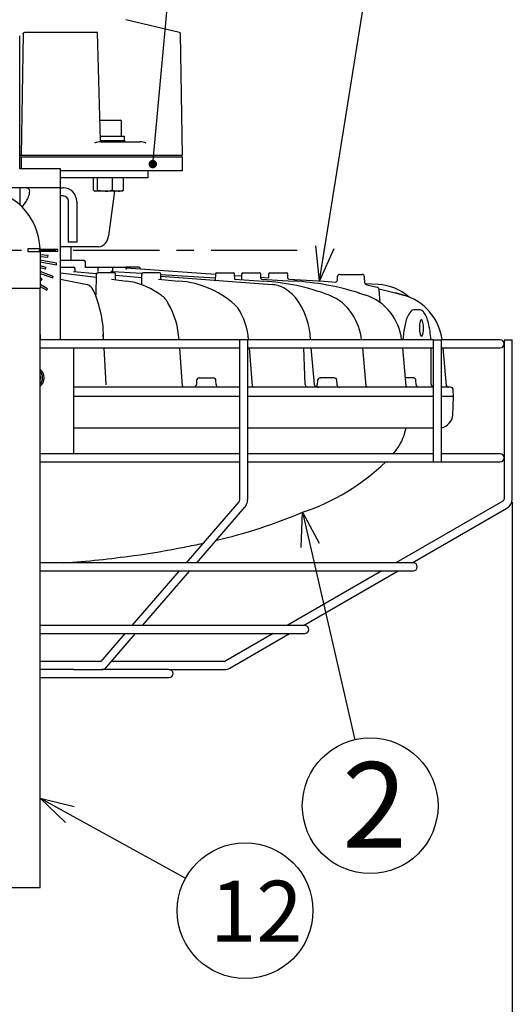
# Model space of a CAD drawing. Units: inches. Extents: x 935 to 1349, y 68 to 348.
# Drawn here: x 1220 to 1256, y 233 to 306 of the extents above; entities that cross this region are included whole.
import ezdxf

# ---------------------------------------------------------------- set-up
doc = ezdxf.new("R2010")
doc.units = ezdxf.units.IN
doc.header["$LTSCALE"] = 0.2
doc.linetypes.add('CENTER', pattern=[50.8, 31.75, -6.35, 6.35, -6.35])
doc.styles.get("Standard").update_dxf_attribs({"font": 'txt.shx', "bigfont": 'bigfont.shx'})
doc.styles.add('高4.5', font='txt.shx', dxfattribs={"height": 4.5, "bigfont": 'bigfont.shx'})
doc.styles.add('高6.3', font='txt.shx', dxfattribs={"height": 6.3, "bigfont": 'bigfont.shx'})
doc.dimstyles.new('1／5', dxfattribs={"dimtxt": 3, "dimasz": 2.5, "dimexe": 1.25, "dimexo": 0.25, "dimtad": 3, "dimlfac": 5, "dimdsep": 46, "dimtxsty": 'Standard', "dimblk": 'OPEN30', "dimcen": 0, "dimclrt": 4, "dimadec": 1, "dimazin": 2, "dimtfac": 1, "dimtmove": 0, "dimatfit": 0, "dimldrblk": 'OPEN30', "dimfxl": 1, "dimarcsym": 0})

# ---------------------------------------------------------------- blocks, each defined once
blk = doc.blocks.new('_Open30')
at = {"color": 0, "linetype": 'ByBlock', "lineweight": -2}
for p, q in [((-1, 0.267949), (0, 0)), ((0, 0), (-1, -0.267949)), ((0, 0), (-1, 0))]:
    blk.add_line(p, q, dxfattribs=at)
blk = doc.blocks.new('*D118')
at = {"color": 0, "lineweight": -2}
for p, q in [((1177.754, 270.451), (1177.754, 225.314)), ((1256.354, 270.451), (1256.354, 225.314)), ((1180.254, 226.564), (1253.854, 226.564))]:
    blk.add_line(p, q, dxfattribs=at)
at = {"layer": 'Defpoints', "color": 0}
for p in [(1177.754, 270.701), (1256.354, 270.701), (1256.354, 226.564)]:
    blk.add_point(p, dxfattribs=at)
at = {"color": 0, "linetype": 'ByBlock', "lineweight": -2, "xscale": 2.5, "yscale": 2.5, "zscale": 2.5, "rotation": 180}
blk.add_blockref('_Open30', (1177.754, 226.564), dxfattribs=at)
at = {"color": 0, "linetype": 'ByBlock', "lineweight": -2, "xscale": 2.5, "yscale": 2.5, "zscale": 2.5}
blk.add_blockref('_Open30', (1256.354, 226.564), dxfattribs=at)
at = {"color": 4, "insert": (1217.054, 228.689), "char_height": 3, "attachment_point": 5}
blk.add_mtext('393', dxfattribs=at)

msp = doc.modelspace()

# ---------------------------------------------------------------- linework, layer by layer
at = {"color": 3}
for p, q in [((1231.8205, 305.0679), (1227.8765, 306.0069)), ((1220.0537, 295.0124), (1220.0537, 304.8124)), ((1220.3101, 304.9724), (1220.1537, 296.0124)), ((1225.78, 305.0646), (1220.4153, 305.0679)), ((1225.9966, 297.11), (1225.78, 305.0646)), ((1232.0537, 296.0105), (1231.8973, 304.9724)), ((1226.0346, 297.0124), (1228.9232, 297.0124)), ((1220.0537, 296.0124), (1232.0537, 296.0105)), ((1232.0537, 295.8624), (1220.0537, 295.8624)), ((1220.1537, 295.8624), (1220.1537, 295.0124)), ((1220.1537, 295.8624), (1220.1537, 295.0124)), ((1232.0137, 295.8624), (1232.0137, 296.0105)), ((1232.0537, 294.8624), (1232.0537, 295.8624)), ((1223.0537, 295.0124), (1220.0537, 295.0124)), ((1223.0537, 282.4124), (1223.0537, 295.0124)), ((1232.0537, 294.8624), (1223.0537, 294.8624)), ((1229.5151, 294.3624), (1229.5151, 294.8624)), ((1229.5151, 294.3624), (1223.0537, 294.3624)), ((1223.0537, 293.6124), (1223.0537, 294.0124)), ((1223.0537, 293.6124), (1211.0537, 293.6124)), ((1220.0537, 293.6124), (1220.0537, 292.3665)), ((1223.0537, 293.6124), (1223.2537, 293.6124)), ((1227.0436, 293.3624), (1226.5871, 290.07)), ((1220.2435, 292.1866), (1220.5208, 292.6124)), ((1223.2537, 293.0124), (1223.0537, 293.0124)), ((1223.6537, 289.6124), (1223.6537, 292.6124)), ((1224.2537, 292.6124), (1224.2537, 289.6124)), ((1224.2537, 289.6124), (1223.6537, 289.6124)), ((1221.5526, 289.1124), (1220.6537, 289.1124)), ((1220.6537, 289.1124), (1220.6537, 288.9124)), ((1220.6537, 288.9124), (1221.5537, 288.9124)), ((1222.8537, 289.0724), (1221.5533, 289.0724)), ((1221.5537, 288.9124), (1221.5537, 289.0124)), ((1221.5537, 288.9524), (1222.8537, 288.9524)), ((1221.5537, 288.9124), (1221.5537, 286.2124)), ((1222.8537, 288.9524), (1222.8537, 289.0724)), ((1225.8933, 289.2624), (1223.0537, 289.2624)), ((1223.8537, 288.2624), (1223.8537, 289.2624)), ((1222.1395, 288.6277), (1221.5537, 288.6789)), ((1221.5537, 288.5585), (1222.1291, 288.5081)), ((1222.776, 288.0643), (1221.5537, 288.2798)), ((1221.5537, 288.158), (1222.7552, 287.9461)), ((1222.1291, 288.5081), (1222.1395, 288.6277)), ((1224.7929, 288.2624), (1223.0537, 288.2624)), ((1224.9026, 287.7171), (1224.8934, 288.1653)), ((1221.9954, 287.7504), (1221.5537, 287.8687)), ((1221.5537, 287.7445), (1221.9644, 287.6345)), ((1222.5244, 287.0851), (1221.5537, 287.4384)), ((1221.9644, 287.6345), (1221.9954, 287.7504)), ((1222.7552, 287.9461), (1222.776, 288.0643)), ((1223.1342, 287.7594), (1224.0293, 287.7594)), ((1224.0066, 287.4519), (1225.7089, 287.2968)), ((1224.1356, 287.4402), (1224.1299, 287.6614)), ((1225.8697, 287.7505), (1225.0742, 287.7505)), ((1225.8098, 287.6614), (1225.8039, 287.4371)), ((1225.9103, 287.7594), (1226.8209, 287.7594)), ((1226.9076, 287.454), (1226.7744, 287.4569)), ((1226.9011, 287.7594), (1227.8117, 287.7594)), ((1226.9076, 287.454), (1229.0633, 287.3163)), ((1226.927, 287.4528), (1226.9215, 287.6614)), ((1227.8962, 287.7133), (1234.4767, 287.2598)), ((1227.9142, 287.5878), (1227.9123, 287.6614)), ((1228.8335, 287.7594), (1227.9294, 287.7594)), ((1228.9346, 287.642), (1228.9341, 287.6614)), ((1221.5537, 287.3107), (1222.4834, 286.9723)), ((1221.7012, 286.9114), (1221.5537, 286.9802)), ((1221.5537, 286.8478), (1221.6505, 286.8027)), ((1221.6505, 286.8027), (1221.7012, 286.9114)), ((1222.4834, 286.9723), (1222.5244, 287.0851)), ((1223.0537, 287.3463), (1225.6942, 287.0202)), ((1223.0537, 286.885), (1225.033, 286.4869)), ((1225.7005, 287.259), (1225.6606, 285.7355)), ((1227.0134, 287.357), (1225.801, 287.357)), ((1226.8301, 286.88), (1227.9248, 286.7446)), ((1227.1249, 286.8435), (1227.114, 287.259)), ((1227.1164, 287.1685), (1229.0346, 286.9937)), ((1229.0415, 287.259), (1229.021, 286.4741)), ((1230.3545, 287.357), (1229.1421, 287.357)), ((1230.282, 286.8801), (1231.7678, 286.7446)), ((1230.4654, 286.8634), (1230.455, 287.259)), ((1230.4559, 287.2273), (1234.4691, 286.9709)), ((1230.4594, 287.0927), (1238.6476, 286.4869)), ((1234.4767, 287.259), (1234.4646, 286.7964)), ((1234.5772, 287.357), (1235.769, 287.357)), ((1235.769, 287.357), (1235.7896, 287.357)), ((1235.8894, 286.8801), (1238.0094, 286.7446)), ((1235.9001, 286.8795), (1235.8902, 287.259)), ((1235.8927, 287.1622), (1236.4022, 287.1271)), ((1236.4056, 287.259), (1236.3949, 286.8478)), ((1236.5062, 287.357), (1237.6979, 287.357)), ((1237.6979, 287.357), (1237.7186, 287.357)), ((1237.8277, 286.9319), (1237.8192, 287.259)), ((1237.8252, 287.0291), (1238.388, 286.9903)), ((1237.8735, 286.8801), (1240.2183, 286.7446)), ((1238.395, 287.259), (1238.388, 286.9901)), ((1238.4956, 287.357), (1239.708, 287.357)), ((1239.816, 286.9775), (1239.8086, 287.259)), ((1239.8767, 286.8874), (1242.4789, 286.7446)), ((1242.4789, 286.7446), (1243.341, 286.6673)), ((1243.4498, 287.0419), (1243.4401, 286.7637)), ((1243.6497, 287.235), (1245.2628, 287.235)), ((1245.4782, 286.5975), (1245.4627, 287.0419)), ((1218.552, 286.2124), (1221.5537, 286.2124)), ((1222.1066, 286.1643), (1221.5537, 286.4836)), ((1221.5537, 286.345), (1222.0466, 286.0604)), ((1221.5537, 242.0124), (1221.5537, 286.2124)), ((1222.0466, 286.0604), (1222.1066, 286.1643)), ((1246.4762, 286.4869), (1245.507, 286.5395)), ((1245.6265, 286.4702), (1246.393, 286.2946)), ((1246.6242, 285.1466), (1246.5328, 286.1237)), ((1246.5514, 286.1628), (1247.7108, 285.8827)), ((1230.4955, 285.6837), (1230.2199, 285.8655)), ((1244.9885, 285.8827), (1245.5622, 285.7035)), ((1247.7108, 285.8827), (1248.3391, 285.7035)), ((1248.3391, 285.7035), (1247.7108, 285.8827)), ((1249.4749, 284.6284), (1249.176, 284.6288)), ((1221.5537, 282.8044), (1221.5537, 282.4187)), ((1225.3724, 282.4124), (1225.264, 282.4124)), ((1226.2337, 282.4124), (1226.2101, 282.8313)), ((1241.4856, 282.4124), (1241.4496, 282.8292)), ((1224.0537, 274.0124), (1224.0537, 281.8124)), ((1225.264, 281.8124), (1225.3724, 281.8124)), ((1226.4191, 279.1192), (1226.2675, 281.8124)), ((1232.0486, 279.0038), (1231.8563, 281.8124)), ((1237.2191, 279.0045), (1236.9983, 281.8124)), ((1241.0875, 279.1169), (1240.9869, 281.8124)), ((1241.7697, 279.1222), (1241.5374, 281.8124)), ((1245.5924, 279.0041), (1245.3357, 281.8124)), ((1248.5411, 279.0023), (1248.2776, 281.8124)), ((1250.3752, 281.6829), (1250.3742, 281.8124)), ((1250.3752, 281.6829), (1250.382, 281.6829)), ((1250.382, 279.1287), (1250.382, 281.6829)), ((1251.5153, 279.0111), (1251.2635, 281.8124)), ((1233.0894, 279.4201), (1233.0733, 279.113)), ((1233.2903, 279.6108), (1234.3169, 279.6108)), ((1234.5339, 279.113), (1234.5178, 279.4201)), ((1242.0018, 279.4201), (1241.9857, 279.1125)), ((1243.2293, 279.6108), (1242.2202, 279.6108)), ((1243.4463, 279.1125), (1243.4302, 279.4201)), ((1249.0923, 279.6055), (1248.4835, 279.6169)), ((1249.2635, 279.1127), (1249.2474, 279.421)), ((1236.2537, 278.9176), (1224.0537, 278.9176)), ((1226.6868, 278.9176), (1225.4077, 278.9176)), ((1226.4158, 279.117), (1226.419, 279.1192)), ((1226.4176, 279.1057), (1226.4163, 279.1208)), ((1232.2126, 278.9193), (1231.1882, 278.9193)), ((1232.2126, 278.9193), (1232.1512, 278.9293)), ((1250.5287, 278.9176), (1236.8537, 278.9176)), ((1241.7715, 279.106), (1241.7697, 279.1223)), ((1243.4542, 279.047), (1243.446, 279.1194)), ((1245.7673, 278.9193), (1245.6943, 278.9288)), ((1251.5296, 278.9193), (1251.1287, 278.9263)), ((1251.6281, 278.9193), (1251.5296, 278.9193)), ((1251.8089, 278.9176), (1251.6235, 278.9209)), ((1252.0317, 278.2225), (1252.0052, 278.7281)), ((1236.2537, 278.2225), (1224.0537, 278.2225)), ((1250.5287, 278.2225), (1236.8537, 278.2225)), ((1252.0317, 278.2225), (1251.1287, 278.2225)), ((1251.9608, 276.8702), (1252.0317, 278.2228)), ((1224.0537, 275.9225), (1236.2537, 275.9225)), ((1236.8537, 275.9225), (1250.5287, 275.9225)), ((1248.4447, 275.5835), (1248.5355, 275.9225)), ((1221.5537, 242.0124), (1212.5537, 242.0124))]:
    msp.add_line(p, q, dxfattribs=at)
for p, q in [((1225.9557, 298.6124), (1227.4596, 298.6124)), ((1227.5596, 297.4124), (1227.5596, 298.5124)), ((1225.9884, 297.4124), (1227.7496, 297.4124)), ((1225.9966, 297.1123), (1227.7996, 297.1124)), ((1227.7496, 297.4124), (1227.7496, 297.1124)), ((1227.7996, 297.0124), (1227.7996, 297.1124)), ((1225.4843, 293.4517), (1225.4843, 294.3624)), ((1225.7831, 293.4517), (1225.7831, 294.3624)), ((1226.8985, 293.4517), (1226.8985, 294.3624)), ((1227.715, 293.4517), (1227.715, 294.3624)), ((1225.5505, 293.3928), (1225.5996, 293.3624)), ((1227.5996, 293.3624), (1225.5996, 293.3624)), ((1225.7831, 293.4517), (1226.3408, 293.3624)), ((1226.8985, 293.4517), (1227.3067, 293.3624)), ((1227.5996, 293.3624), (1227.6404, 293.3859)), ((1227.6404, 293.3859), (1227.715, 293.4517)), ((1225.264, 282.4124), (1221.5537, 282.4124)), ((1236.2537, 282.4124), (1225.3724, 282.4124)), ((1236.2537, 282.4124), (1236.2537, 270.7011)), ((1236.8537, 282.4124), (1236.2537, 282.4124)), ((1236.8537, 270.7011), (1236.8537, 282.4124)), ((1250.5287, 282.4124), (1236.8537, 282.4124)), ((1250.5287, 282.4124), (1250.5287, 273.4124)), ((1250.5287, 282.4124), (1251.1287, 282.4124)), ((1251.1287, 273.4124), (1251.1287, 282.4124)), ((1255.4537, 282.4124), (1251.1309, 282.4124)), ((1255.7537, 282.4124), (1255.7537, 270.7011)), ((1255.7537, 282.4124), (1256.3537, 282.4124)), ((1256.3537, 270.7011), (1256.3537, 282.4124)), ((1221.5537, 281.8124), (1225.264, 281.8124)), ((1225.3724, 281.8124), (1236.2537, 281.8124)), ((1236.8537, 281.8124), (1250.5287, 281.8124)), ((1251.126, 281.8124), (1255.4537, 281.8124)), ((1221.6199, 279.7124), (1221.5537, 279.7124)), ((1221.6199, 279.5124), (1221.5537, 279.5124)), ((1221.6199, 279.5124), (1221.6199, 279.7124)), ((1236.2537, 274.0124), (1221.5537, 274.0124)), ((1250.5287, 274.0124), (1236.8537, 274.0124)), ((1255.4537, 274.0124), (1251.1287, 274.0124)), ((1221.5537, 273.4124), (1236.2537, 273.4124)), ((1236.8537, 273.4124), (1250.5287, 273.4124)), ((1250.5287, 273.4124), (1251.1287, 273.4124)), ((1251.1287, 273.4124), (1255.4537, 273.4124)), ((1236.2019, 270.4644), (1232.3166, 265.9781)), ((1233.1104, 265.9781), (1236.6555, 270.0717)), ((1255.6537, 270.5279), (1247.7733, 265.9781)), ((1248.9733, 265.9781), (1255.9537, 270.0082)), ((1249.0537, 265.9781), (1221.5537, 265.9781)), ((1221.5537, 265.3781), (1249.0537, 265.3781)), ((1231.797, 265.3781), (1228.3166, 261.3593)), ((1229.1104, 261.3593), (1232.5907, 265.3781)), ((1246.7341, 265.3781), (1239.7733, 261.3593)), ((1240.9733, 261.3593), (1247.9341, 265.3781)), ((1241.0537, 261.3593), (1221.5537, 261.3593)), ((1221.5537, 260.7593), (1241.0537, 260.7593)), ((1227.797, 260.7593), (1226.0243, 258.7124)), ((1226.4462, 258.283), (1228.5907, 260.7593)), ((1238.7341, 260.7593), (1235.2351, 258.7392)), ((1235.5351, 258.2196), (1239.9341, 260.7593)), ((1226.0243, 258.7124), (1221.5537, 258.7124)), ((1235.1351, 258.7124), (1226.8181, 258.7124)), ((1224.0537, 258.1124), (1221.5537, 258.1124)), ((1224.0537, 258.1124), (1226.0944, 258.1124)), ((1231.0537, 258.1124), (1226.0944, 258.1124)), ((1231.0537, 258.1124), (1235.1351, 258.1124)), ((1221.5537, 257.5124), (1231.0537, 257.5124))]:
    msp.add_line(p, q)
at = {"linetype": 'CENTER'}
msp.add_line((1193.516, 289.0124), (1240.5913, 289.0124), dxfattribs=at)
for centre in [(1245.8808, 248.0675), (1245.8808, 248.0675), (1236.6632, 240.3329)]:
    msp.add_circle(centre, 5)
at = {"color": 3}
for centre, radius, start, end in [((1231.7973, 304.9706), 0.1, 1, 76.607502), ((1226.312, 294.5558), 2.4722, 96.44094, 107.456989), ((1226.0962, 297.1122), 0.0995, 181.272159, 226.448176), ((1226.0964, 297.1119), 0.0996, 226.236524, 271.154648), ((1228.8621, 295.6053), 1.4084, 68.325386, 87.51643), ((1217.0537, 289.0124), 4.5, 1.273344, 178.726656), ((1220.5238, 293.2696), 0.3428, 75.43483, 90.500456), ((1220.5522, 293.376), 0.2326, 48.819225, 75.613511), ((1220.5116, 293.3527), 0.2773, 2.147137, 45.677369), ((1219.9057, 293.3349), 0.8835, 336.118203, 1.831135), ((1223.2537, 292.6124), 1, 0, 90), ((1218.7722, 293.7695), 2.0968, 326.505926, 337.798822), ((1223.2537, 292.6124), 0.4, 0, 90), ((1225.7613, 290.0776), 0.8259, 279.192668, 359.467673), ((1217.0537, 289.0124), 4.5, 0, 1.273344), ((1224.7929, 288.1618), 0.1006, 2, 90), ((1223.1187, 287.6588), 0.1006, 90, 130.251733), ((1224.0293, 287.6588), 0.1006, 1.5, 90), ((1225.0744, 287.9439), 0.1934, 208.273059, 269.92931), ((1225.9103, 287.6588), 0.1006, 90, 178.5), ((1226.8209, 287.6588), 0.1006, 1.5, 90), ((1226.9011, 287.6588), 0.1006, 90, 113.481712), ((1227.8117, 287.6588), 0.1006, 1.5, 90), ((1227.9229, 287.6588), 0.1006, 90, 123.557072), ((1228.8335, 287.6588), 0.1006, 1.5, 90), ((1225.801, 287.2564), 0.1006, 90, 178.5), ((1227.0134, 287.2564), 0.1006, 1.5, 90), ((1227.1763, 281.3553), 5.441, 55.987491, 82.093474), ((1229.1421, 287.2564), 0.1006, 90, 178.5), ((1230.3545, 287.2564), 0.1006, 1.5, 90), ((1231.2885, 279.8737), 6.8876, 45.307333, 86.010016), ((1234.5772, 287.2564), 0.1006, 90, 178.5), ((1235.7896, 287.2564), 0.1006, 1.5, 90), ((1236.5062, 287.2564), 0.1006, 90, 178.5), ((1237.7186, 287.2564), 0.1006, 1.5, 90), ((1237.8852, 286.9366), 0.0576, 184.623161, 258.355527), ((1236.9448, 270.0434), 16.7351, 69.351092, 86.352686), ((1238.4956, 287.2564), 0.1006, 90, 178.5), ((1239.708, 287.2564), 0.1006, 1.5, 90), ((1239.1196, 267.0292), 19.7461, 72.417812, 86.810113), ((1243.2711, 286.8383), 0.1847, 292.233692, 336.181492), ((1243.6497, 287.035), 0.2, 90, 178), ((1245.2628, 287.035), 0.2, 2, 90), ((1224.6924, 285.6637), 0.8909, 28.464024, 67.521093), ((1217.4729, 282.5217), 8.7615, 359.284943, 24.021089), ((1238.4496, 284.2156), 2.2799, 62.362273, 85.01743), ((1238.0531, 283.5775), 3.0296, 37.884291, 61.316284), ((1245.6487, 286.6461), 0.1774, 195.917742, 262.814565), ((1246.3366, 286.1059), 0.197, 5.197705, 73.374257), ((1246.2759, 282.7236), 3.7687, 48.665334, 86.953548), ((1229.6458, 284.4299), 1.5145, 26.077518, 56.471266), ((1236.1918, 282.301), 5.2843, 5.736759, 36.416172), ((1241.63, 282.4569), 3.4669, 31.813642, 69.461988), ((1244.3026, 281.9949), 3.9167, 6.119603, 71.240337), ((1247.2368, 281.8697), 3.9891, 7.819127, 73.958143), ((1225.6409, 282.0525), 6.1682, 3.345231, 29.562228), ((1231.6245, 281.9469), 5.3192, 5.020178, 32.05565), ((1250.3177, 283.3108), 1.8723, 140.51959, 168.98914), ((1249.1654, 284.2296), 0.3994, 88.482085, 137.896614), ((1249.5029, 284.3226), 0.3071, 63.731931, 95.222854), ((1249.3553, 284.0473), 0.6194, 37.86702, 62.758622), ((1240.9102, 281.9162), 4.3643, 6.527955, 32.864264), ((1249.9006, 283.6319), 0.3586, 137.57958, 174.128203), ((1249.6629, 283.8179), 0.0621, 64.258001, 115.741999), ((1248.8375, 283.3997), 0.9753, 5.200556, 29.084047), ((1248.076, 283.22), 2.1413, 12.060493, 34.328905), ((1255.0517, 282.0625), 6.7651, 166.268567, 174.881801), ((1251.0883, 283.3286), 1.5814, 167.583287, 181.653673), ((1250.952, 283.246), 1.4448, 178.536411, 190.308009), ((1248.1441, 283.2638), 1.6742, 344.99341, 0.654864), ((1248.3611, 283.3192), 1.4575, 358.571947, 6.654017), ((1243.2014, 281.993), 7.1669, 3.354871, 13.510669), ((1259.1135, 281.6743), 10.8454, 174.753072, 176.09749), ((1250.6212, 283.1353), 1.1007, 187.718748, 199.753612), ((1249.6765, 282.7848), 0.0937, 193.263209, 278.205528), ((1249.5162, 282.8692), 0.2481, 314.430441, 350.979063), ((1233.2903, 279.4096), 0.2012, 90, 177), ((1234.3169, 279.4096), 0.2012, 3, 90), ((1242.2028, 279.4096), 0.2012, 90, 177), ((1243.2293, 279.4096), 0.2012, 3, 90), ((1249.0465, 279.4096), 0.2012, 3.166641, 76.825252), ((1232.8463, 279.115), 0.227, 319.822367, 359.500817), ((1234.755, 279.1223), 0.2217, 179.571443, 236.086039), ((1237.3637, 279.0911), 0.1686, 210.900725, 260.009215), ((1241.4353, 279.1258), 0.3479, 181.458826, 216.761102), ((1241.9468, 279.1225), 0.1761, 185.389286, 249.830161), ((1242.1101, 279.5672), 0.6497, 249.830997, 268.423942), ((1241.8831, 279.0553), 0.095, 285.484981, 343.799025), ((1241.2781, 279.1653), 0.7096, 348.90343, 355.727155), ((1243.5872, 279.0547), 0.1333, 183.346679, 289.242964), ((1245.7054, 279.0503), 0.122, 202.260501, 264.813499), ((1248.6264, 279.0246), 0.0882, 194.680261, 246.395568), ((1249.4644, 279.1255), 0.2013, 182.540852, 226.505405), ((1250.5818, 279.127), 0.1998, 179.503308, 231.900796), ((1251.6212, 279.0281), 0.1073, 189.159411, 271.205725), ((1251.8055, 278.7176), 0.2, 3, 89), ((1250.9622, 276.9225), 1, 279.584644, 357), ((1244.7974, 276.592), 3.7841, 317.02398, 344.544108), ((1235.8156, 285.0029), 16.1247, 288.364603, 314.044275), ((1225.97, 305.0347), 38.3584, 282.938047, 292.899653), ((1221.4843, 319.527), 53.4734, 277.491552, 281.555042), ((1193.6398, 458.0519), 194.7689, 281.417453, 281.828591), ((1218.8736, 334.1835), 68.3485, 273.708814, 278.059455)]:
    msp.add_arc(centre, radius, start, end, dxfattribs=at)
for centre, radius, start, end in [((1227.4596, 298.5124), 0.1, 0, 90), ((1225.6716, 293.5955), 0.2361, 217.501504, 260.76354), ((1225.5888, 293.6072), 0.2489, 280.399029, 321.335927), ((1226.3378, 294.8683), 1.5059, 270.113959, 280.888595), ((1225.757, 297.876), 4.5692, 280.916793, 284.467737), ((1227.2462, 294.6165), 1.2556, 272.761222, 291.92019), ((1255.4537, 282.1124), 0.3, 270, 90), ((1221.0537, 279.6124), 0.8, 308.682187, 51.317813), ((1221.0537, 279.6124), 0.6909, 316.362973, 43.637027), ((1255.4537, 273.7124), 0.3, 270, 90), ((1255.5537, 270.7011), 0.2, 300, 0), ((1255.5537, 270.7011), 0.8, 300, 0), ((1249.0537, 265.6781), 0.3, 270, 90), ((1241.0537, 261.0593), 0.3, 270, 90), ((1235.1351, 258.9124), 0.2, 270, 300), ((1231.0537, 257.8124), 0.3, 270, 90), ((1235.1351, 258.9124), 0.8, 270, 300)]:
    msp.add_arc(centre, radius, start, end)
for points in [[(1220.3101, 304.9724), (1220.3106, 304.9789), (1220.3116, 304.9919), (1220.3181, 305.0106), (1220.3281, 305.0277), (1220.3414, 305.0424), (1220.3575, 305.0543), (1220.3757, 305.0628), (1220.3952, 305.0678), (1220.4086, 305.0679), (1220.4153, 305.0679)], [(1226.2077, 282.8139), (1226.2095, 282.8147), (1226.213, 282.8163), (1226.2085, 282.8174), (1226.2063, 282.818)]]:
    msp.add_open_spline(points, degree=3, dxfattribs=at)
for points, knots in [([(1223.1188, 287.7594), (1223.1188, 287.7594), (1223.1137, 287.7594), (1223.124, 287.7594), (1223.1342, 287.7594)], [0, 0, 0, 0, 0.00995268, 1, 1, 1, 1]), ([(1227.9231, 287.7594), (1227.923, 287.7594), (1227.9179, 287.7594), (1227.9282, 287.7594), (1227.9384, 287.7594)], [0, 0, 0, 0, 0.0099527, 1, 1, 1, 1]), ([(1239.8767, 286.8874), (1239.8734, 286.8889), (1239.8666, 286.8919), (1239.8551, 286.8993), (1239.8442, 286.9087), (1239.8309, 286.9245), (1239.8189, 286.9481), (1239.8169, 286.9681), (1239.8159, 286.9782)], [0, 0, 0, 0, 0.10174183, 0.20899599, 0.32389385, 0.44882408, 0.72086313, 1, 1, 1, 1]), ([(1242.2029, 279.6108), (1242.2029, 279.6108), (1242.1971, 279.6108), (1242.2087, 279.6108), (1242.2202, 279.6108)], [0, 0, 0, 0, 0.0099527, 1, 1, 1, 1]), ([(1232.1585, 278.9251), (1232.1442, 278.9295), (1232.1164, 278.9381), (1232.0809, 278.9609), (1232.0585, 278.9855), (1232.05, 279.0049), (1232.0474, 279.0146), (1232.0469, 279.0189), (1232.0466, 279.021)], [0, 0, 0, 0, 0.2955063, 0.5728571, 0.812035, 0.9103894, 0.9554504, 1, 1, 1, 1])]:
    msp.add_open_spline(points, degree=3, knots=knots, dxfattribs=at)
for points, knots in [([(1236.2537, 270.7011), (1236.2531, 270.6797), (1236.2517, 270.6262), (1236.2385, 270.5523), (1236.22, 270.4959), (1236.2047, 270.4678), (1236.203, 270.4659), (1236.2023, 270.465)], [0, 0, 0, 0, 0.17968254, 0.44878878, 0.66498269, 0.85540378, 1, 1, 1, 1]), ([(1236.6555, 270.0717), (1236.6798, 270.1034), (1236.7416, 270.184), (1236.8082, 270.3459), (1236.8481, 270.5303), (1236.8521, 270.6529), (1236.8537, 270.7011)], [0, 0, 0, 0, 0.19119213, 0.48594895, 0.79801421, 1, 1, 1, 1]), ([(1226.0944, 258.1124), (1226.1456, 258.1179), (1226.2477, 258.1291), (1226.3661, 258.1997), (1226.4234, 258.2593), (1226.4462, 258.283)], [0, 0, 0, 0, 0.3766804, 0.7519266, 1, 1, 1, 1])]:
    msp.add_open_spline(points, degree=3, knots=knots)

# ---------------------------------------------------------------- texts
at = {"color": 4}
for s, height, style, p in [('2', 6.3, '高6.3', (1243.8235, 244.9853)), ('12', 4.5, '高4.5', (1234.0842, 238.0441))]:
    msp.add_text(s, height=height, dxfattribs=dict(at, style=style)).set_placement(p)

# ---------------------------------------------------------------- dimensions: what is measured, and where the dimension line sits
dim = msp.add_linear_dim(base=(1256.3537, 226.5641), p1=(1177.7537, 270.7011), p2=(1256.3537, 270.7011), dimstyle='1／5')
dim.commit()
dim.dimension.update_dxf_attribs({"geometry": '*D118', "text_midpoint": (1217.0537, 226.5641), "dimtype": 160})

# ---------------------------------------------------------------- leaders
for points, override in [([(1229.8595, 295.3625), (1231.0728, 308.5256)], {"dimgap": 0.625, "dimtad": 0, "dimldrblk": 'DotSmall'}), ([(1242.1461, 286.7629), (1245.618, 308.4478)], {"dimgap": 0.625, "dimtad": 0}), ([(1240.8959, 269.6994), (1244.758, 252.9398)], {"dimgap": 0.625, "dimtad": 0}), ([(1221.5537, 248.6226), (1232.2796, 242.7379)], {"dimgap": 0.625, "dimtad": 0})]:
    msp.add_leader(points, dimstyle='1／5', override=override)

doc.saveas('drawing.dxf')
